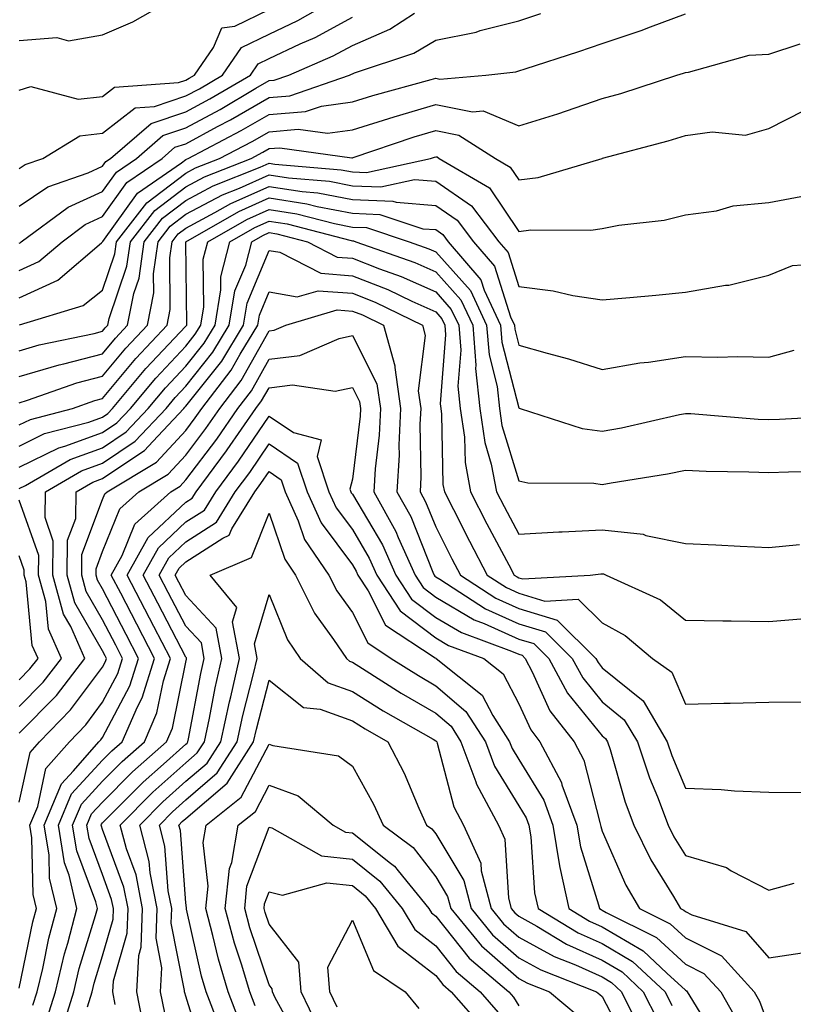
# Model space of a CAD drawing. Units: inches. Extents: x 1031843 to 1034483, y 7221338 to 7223978.
# Drawn here: x 1032538 to 1032631, y 7222100 to 7222219 of the extents above; entities that cross this region are included whole.
import ezdxf

# ---------------------------------------------------------------- set-up
doc = ezdxf.new("R2010")
doc.units = ezdxf.units.IN
doc.header["$MEASUREMENT"] = 0
doc.layers.add('Contour_10317221', color=7, linetype='Continuous', true_color=0x3a7ffb)

msp = doc.modelspace()

# ---------------------------------------------------------------- linework, layer by layer
at = {"layer": 'Contour_10317221'}
for points in [[(1032538.05, 7222200.71, 2994), (1032538.77, 7222201.2, 2994), (1032540.88, 7222201.92, 2994), (1032545.34, 7222204.63, 2994), (1032548.05, 7222204.95, 2994), (1032551.98, 7222207.99, 2994), (1032554.28, 7222208.15, 2994), (1032558.05, 7222209.42, 2994), (1032559.69, 7222210.28, 2994), (1032562.44, 7222211.92, 2994), (1032564.73, 7222215.24, 2994), (1032568.05, 7222216.82, 2994), (1032571.51, 7222218.46, 2994), (1032577.5, 7222221.92, 2994)], [(1032538.05, 7222216.08, 2996), (1032542.56, 7222216.43, 2996), (1032543.95, 7222216.02, 2996), (1032548.05, 7222216.76, 2996), (1032551.68, 7222218.29, 2996), (1032557.97, 7222221.92, 2996)], [(1032538.05, 7222210.12, 2995), (1032539.44, 7222210.53, 2995), (1032545.14, 7222209.01, 2995), (1032548.05, 7222209.36, 2995), (1032549.5, 7222210.47, 2995), (1032557.15, 7222211.02, 2995), (1032558.05, 7222211.31, 2995), (1032558.44, 7222211.53, 2995), (1032559.1, 7222211.92, 2995), (1032561.37, 7222215.24, 2995), (1032562.37, 7222217.6, 2995), (1032563.93, 7222217.8, 2995), (1032568.05, 7222219.77, 2995)], [(1032538.05, 7222191.76, 2992), (1032538.17, 7222191.8, 2992), (1032538.28, 7222191.92, 2992), (1032543.91, 7222196.06, 2992), (1032548.05, 7222197.96, 2992), (1032549.71, 7222200.26, 2992), (1032552.11, 7222201.92, 2992), (1032555.3, 7222204.67, 2992), (1032558.05, 7222205.59, 2992), (1032562.17, 7222207.8, 2992), (1032566.47, 7222210.34, 2992), (1032568.05, 7222211.26, 2992), (1032568.67, 7222211.3, 2992), (1032570.43, 7222211.92, 2992), (1032575.75, 7222214.22, 2992), (1032578.05, 7222215.47, 2992), (1032582.56, 7222217.41, 2992), (1032585.49, 7222219.36, 2992)], [(1032538.05, 7222188.48, 2991), (1032540.41, 7222189.56, 2991), (1032543.19, 7222191.92, 2991), (1032545.98, 7222193.99, 2991), (1032548.05, 7222194.93, 2991), (1032550.96, 7222199.01, 2991), (1032555.2, 7222201.92, 2991), (1032556.72, 7222203.25, 2991), (1032558.05, 7222203.68, 2991), (1032561.86, 7222205.73, 2991), (1032563.42, 7222206.55, 2991), (1032568.05, 7222209.21, 2991), (1032570.55, 7222209.42, 2991), (1032577.72, 7222211.92, 2991), (1032577.95, 7222212.02, 2991), (1032578.05, 7222212.08, 2991), (1032578.32, 7222212.19, 2991), (1032585.43, 7222214.54, 2991), (1032588.05, 7222216.12, 2991), (1032592.89, 7222217.08, 2991), (1032593.38, 7222217.25, 2991), (1032598.05, 7222218.42, 2991), (1032600.67, 7222219.3, 2991)], [(1032538.05, 7222185.2, 2990), (1032542.66, 7222187.31, 2990), (1032547.93, 7222191.8, 2990), (1032548.05, 7222191.9, 2990), (1032548.05, 7222191.92, 2990), (1032548.09, 7222191.96, 2990), (1032552.23, 7222197.74, 2990), (1032557.52, 7222201.39, 2990), (1032558.05, 7222201.8, 2990), (1032558.13, 7222201.84, 2990), (1032558.34, 7222201.92, 2990), (1032564.71, 7222205.26, 2990), (1032568.05, 7222207.17, 2990), (1032572.42, 7222207.55, 2990), (1032574.32, 7222208.19, 2990), (1032578.05, 7222208.72, 2990), (1032580.49, 7222209.48, 2990), (1032587.5, 7222211.37, 2990), (1032588.05, 7222211.53, 2990), (1032588.54, 7222211.43, 2990), (1032594.09, 7222211.92, 2990), (1032597.66, 7222212.31, 2990), (1032598.05, 7222212.41, 2990), (1032598.79, 7222212.66, 2990), (1032605.24, 7222214.73, 2990), (1032608.05, 7222215.71, 2990), (1032612.72, 7222217.25, 2990), (1032613.85, 7222217.72, 2990), (1032618.05, 7222219.28, 2990)], [(1032538.05, 7222196.2, 2993), (1032541.47, 7222198.5, 2993), (1032546.33, 7222200.2, 2993), (1032548.05, 7222200.98, 2993), (1032548.44, 7222201.53, 2993), (1032549.01, 7222201.92, 2993), (1032553.87, 7222206.1, 2993), (1032558.05, 7222207.51, 2993), (1032560.92, 7222209.05, 2993), (1032565.8, 7222211.92, 2993), (1032566.72, 7222213.25, 2993), (1032568.05, 7222213.89, 2993), (1032571.78, 7222215.65, 2993), (1032573.56, 7222216.41, 2993), (1032578.05, 7222218.87, 2993)], [(1032538.07, 7222181.94, 2989), (1032545.71, 7222184.26, 2989), (1032548.05, 7222186.12, 2989), (1032549.51, 7222190.46, 2989), (1032549.73, 7222191.92, 2989), (1032553.38, 7222196.59, 2989), (1032558.05, 7222200.14, 2989), (1032559.2, 7222200.77, 2989), (1032562.11, 7222201.92, 2989), (1032566.02, 7222203.95, 2989), (1032568.05, 7222205.12, 2989), (1032571.55, 7222205.42, 2989), (1032575.04, 7222204.93, 2989), (1032578.05, 7222205.36, 2989), (1032583.05, 7222206.92, 2989), (1032588.05, 7222208.4, 2989), (1032592.46, 7222207.51, 2989), (1032593.75, 7222207.62, 2989), (1032598.05, 7222205.81, 2989), (1032602.72, 7222207.25, 2989), (1032603.77, 7222207.64, 2989), (1032608.05, 7222209.09, 2989), (1032610.26, 7222209.71, 2989), (1032617.01, 7222211.92, 2989), (1032617.82, 7222212.15, 2989), (1032618.05, 7222212.23, 2989), (1032618.4, 7222212.27, 2989), (1032625.67, 7222214.3, 2989), (1032628.05, 7222214.44, 2989), (1032631.8, 7222215.67, 2989)], [(1032538.05, 7222178.83, 2988), (1032540.43, 7222179.54, 2988), (1032547.05, 7222180.92, 2988), (1032548.05, 7222181.18, 2988), (1032548.38, 7222181.59, 2988), (1032548.69, 7222181.92, 2988), (1032548.85, 7222182.72, 2988), (1032550.98, 7222188.99, 2988), (1032551.39, 7222191.92, 2988), (1032554.32, 7222195.65, 2988), (1032558.05, 7222198.5, 2988), (1032560.28, 7222199.69, 2988), (1032565.9, 7222201.92, 2988), (1032567.31, 7222202.66, 2988), (1032568.05, 7222203.09, 2988), (1032569.32, 7222203.19, 2988), (1032577.99, 7222201.98, 2988), (1032578.05, 7222202, 2988), (1032578.15, 7222202.02, 2988), (1032585.47, 7222204.5, 2988), (1032588.05, 7222205.26, 2988), (1032590.82, 7222204.69, 2988), (1032595.24, 7222201.92, 2988), (1032597.01, 7222200.88, 2988), (1032598.05, 7222199.34, 2988), (1032600.34, 7222199.63, 2988), (1032608.03, 7222201.92, 2988), (1032608.05, 7222201.92, 2988), (1032608.07, 7222201.94, 2988), (1032615.96, 7222204.01, 2988), (1032618.05, 7222204.65, 2988), (1032621.25, 7222205.12, 2988), (1032625.26, 7222204.71, 2988), (1032628.05, 7222205.49, 2988), (1032632.29, 7222207.68, 2988)], [(1032538.05, 7222175.73, 2987), (1032542.82, 7222177.15, 2987), (1032543.4, 7222177.27, 2987), (1032548.05, 7222178.48, 2987), (1032549.61, 7222180.36, 2987), (1032551.06, 7222181.92, 2987), (1032551.82, 7222185.69, 2987), (1032552.44, 7222187.53, 2987), (1032553.05, 7222191.92, 2987), (1032555.24, 7222194.73, 2987), (1032558.05, 7222196.86, 2987), (1032561.35, 7222198.62, 2987), (1032566.98, 7222200.85, 2987), (1032568.05, 7222201.33, 2987), (1032568.75, 7222201.22, 2987), (1032576.68, 7222200.55, 2987), (1032578.05, 7222200.3, 2987), (1032579.75, 7222200.22, 2987), (1032587.42, 7222201.92, 2987), (1032587.89, 7222202.08, 2987), (1032588.05, 7222202.12, 2987), (1032588.23, 7222202.1, 2987), (1032588.48, 7222201.92, 2987), (1032594.51, 7222198.38, 2987), (1032598.05, 7222193.15, 2987), (1032599.46, 7222193.33, 2987), (1032606.68, 7222193.29, 2987), (1032608.05, 7222193.52, 2987), (1032610.04, 7222193.91, 2987), (1032615.47, 7222194.5, 2987), (1032618.05, 7222195.14, 2987), (1032621.76, 7222195.63, 2987), (1032623.75, 7222196.22, 2987), (1032628.05, 7222196.61, 2987), (1032632.52, 7222197.45, 2987)], [(1032538.05, 7222172.6, 2986), (1032539.05, 7222172.92, 2986), (1032544.98, 7222174.99, 2986), (1032548.05, 7222175.79, 2986), (1032550.84, 7222179.13, 2986), (1032553.44, 7222181.92, 2986), (1032554.2, 7222185.77, 2986), (1032554.18, 7222188.05, 2986), (1032554.71, 7222191.92, 2986), (1032556.17, 7222193.8, 2986), (1032558.05, 7222195.22, 2986), (1032562.44, 7222197.53, 2986), (1032564.48, 7222198.35, 2986), (1032568.05, 7222199.95, 2986), (1032570.39, 7222199.58, 2986), (1032575.3, 7222199.17, 2986), (1032578.05, 7222198.64, 2986), (1032581.47, 7222198.5, 2986), (1032585.51, 7222199.38, 2986), (1032588.05, 7222199.19, 2986), (1032592.35, 7222196.22, 2986), (1032595.63, 7222191.92, 2986), (1032596.74, 7222190.61, 2986), (1032598.05, 7222186.53, 2986), (1032602.17, 7222186.04, 2986), (1032604.51, 7222185.46, 2986), (1032608.05, 7222184.93, 2986), (1032611.37, 7222185.24, 2986), (1032614.48, 7222185.49, 2986), (1032618.05, 7222185.85, 2986), (1032622.84, 7222186.71, 2986), (1032623.25, 7222186.72, 2986), (1032628.05, 7222187.9, 2986), (1032630.9, 7222189.07, 2986), (1032635.53, 7222189.4, 2986)], [(1032538.05, 7222169.95, 2985), (1032539.38, 7222170.59, 2985), (1032544.46, 7222171.92, 2985), (1032547.11, 7222172.86, 2985), (1032548.05, 7222173.09, 2985), (1032552.05, 7222177.92, 2985), (1032555.8, 7222181.92, 2985), (1032556.17, 7222183.8, 2985), (1032556.12, 7222189.99, 2985), (1032556.39, 7222191.92, 2985), (1032557.11, 7222192.86, 2985), (1032558.05, 7222193.56, 2985), (1032561.55, 7222195.42, 2985), (1032563.46, 7222196.51, 2985), (1032568.05, 7222198.56, 2985), (1032572.03, 7222197.94, 2985), (1032573.91, 7222197.78, 2985), (1032578.05, 7222197, 2985), (1032582.91, 7222196.78, 2985), (1032583.32, 7222196.65, 2985), (1032588.05, 7222196.28, 2985), (1032590.63, 7222194.5, 2985), (1032592.58, 7222191.92, 2985), (1032595.1, 7222188.97, 2985), (1032597.05, 7222182.92, 2985), (1032597.52, 7222181.92, 2985), (1032597.56, 7222181.43, 2985), (1032598.05, 7222179.52, 2985), (1032601.43, 7222178.54, 2985), (1032603.99, 7222177.86, 2985), (1032608.05, 7222176.57, 2985), (1032612.58, 7222177.39, 2985), (1032613.6, 7222177.47, 2985), (1032618.05, 7222178.15, 2985), (1032621.92, 7222178.05, 2985), (1032624.28, 7222178.15, 2985), (1032628.05, 7222178.07, 2985), (1032631.08, 7222178.89, 2985)], [(1032538.05, 7222167.39, 2984), (1032541.08, 7222168.89, 2984), (1032546.41, 7222170.28, 2984), (1032548.05, 7222170.88, 2984), (1032548.67, 7222171.3, 2984), (1032549.26, 7222171.92, 2984), (1032553.26, 7222176.71, 2984), (1032558.05, 7222181.78, 2984), (1032558.11, 7222181.86, 2984), (1032558.15, 7222181.92, 2984), (1032558.17, 7222182.04, 2984), (1032558.05, 7222191.88, 2984), (1032558.05, 7222191.92, 2984), (1032564.42, 7222195.55, 2984), (1032568.05, 7222197.17, 2984), (1032572.58, 7222196.45, 2984), (1032573.83, 7222196.14, 2984), (1032578.05, 7222195.34, 2984), (1032581.33, 7222195.2, 2984), (1032586.49, 7222193.48, 2984), (1032588.05, 7222193.37, 2984), (1032588.91, 7222192.78, 2984), (1032589.55, 7222191.92, 2984), (1032593.48, 7222187.35, 2984), (1032593.87, 7222186.1, 2984), (1032595.84, 7222181.92, 2984), (1032596, 7222179.87, 2984), (1032598.05, 7222171.98, 2984), (1032598.09, 7222171.96, 2984), (1032598.21, 7222171.92, 2984), (1032605.65, 7222169.52, 2984), (1032608.05, 7222169.17, 2984), (1032610.37, 7222169.6, 2984), (1032617.31, 7222171.18, 2984), (1032618.05, 7222171.31, 2984), (1032618.67, 7222171.3, 2984), (1032626.76, 7222170.63, 2984), (1032628.05, 7222170.59, 2984), (1032629.34, 7222170.63, 2984), (1032637.21, 7222171.08, 2984)], [(1032538.05, 7222164.85, 2983), (1032542.78, 7222167.19, 2983), (1032543.52, 7222167.39, 2983), (1032548.05, 7222169.03, 2983), (1032549.77, 7222170.2, 2983), (1032551.39, 7222171.92, 2983), (1032554.44, 7222175.53, 2983), (1032558.05, 7222179.4, 2983), (1032559.16, 7222180.81, 2983), (1032559.85, 7222181.92, 2983), (1032560.22, 7222184.09, 2983), (1032560.14, 7222189.83, 2983), (1032560.69, 7222191.92, 2983), (1032565.37, 7222194.6, 2983), (1032568.05, 7222195.79, 2983), (1032571.39, 7222195.26, 2983), (1032575.88, 7222194.09, 2983), (1032578.05, 7222193.68, 2983), (1032579.75, 7222193.62, 2983), (1032584.85, 7222191.92, 2983), (1032587.21, 7222191.08, 2983), (1032588.05, 7222190.71, 2983), (1032592.21, 7222186.08, 2983), (1032594.16, 7222181.92, 2983), (1032594.46, 7222178.33, 2983), (1032595.43, 7222174.54, 2983), (1032595.71, 7222171.92, 2983), (1032596, 7222169.87, 2983), (1032598.05, 7222163.21, 2983), (1032599.12, 7222162.99, 2983), (1032607.03, 7222162.94, 2983), (1032608.05, 7222162.78, 2983), (1032609.1, 7222162.97, 2983), (1032615.9, 7222164.07, 2983), (1032618.05, 7222164.5, 2983), (1032620.51, 7222164.38, 2983), (1032625.65, 7222164.32, 2983), (1032628.05, 7222164.21, 2983), (1032630.43, 7222164.3, 2983), (1032635.59, 7222164.38, 2983)], [(1032538.05, 7222162.31, 2982), (1032538.81, 7222162.68, 2982), (1032544.18, 7222165.79, 2982), (1032548.05, 7222167.19, 2982), (1032550.88, 7222169.09, 2982), (1032553.54, 7222171.92, 2982), (1032555.59, 7222174.38, 2982), (1032558.05, 7222177, 2982), (1032560.24, 7222179.73, 2982), (1032561.57, 7222181.92, 2982), (1032562.27, 7222186.14, 2982), (1032562.25, 7222187.72, 2982), (1032563.32, 7222191.92, 2982), (1032566.33, 7222193.64, 2982), (1032568.05, 7222194.4, 2982), (1032570.2, 7222194.07, 2982), (1032577.91, 7222192.06, 2982), (1032578.05, 7222192.04, 2982), (1032578.17, 7222192.04, 2982), (1032578.48, 7222191.92, 2982), (1032585.55, 7222189.42, 2982), (1032588.05, 7222188.31, 2982), (1032591.08, 7222184.95, 2982), (1032592.5, 7222181.92, 2982), (1032592.87, 7222177.1, 2982), (1032592.84, 7222176.71, 2982), (1032593.36, 7222171.92, 2982), (1032593.95, 7222167.82, 2982), (1032594.73, 7222165.24, 2982), (1032595.37, 7222161.92, 2982), (1032596.27, 7222160.14, 2982), (1032598.05, 7222156.82, 2982), (1032602.85, 7222157.12, 2982), (1032603.25, 7222157.12, 2982), (1032608.05, 7222157.35, 2982), (1032612.95, 7222156.82, 2982), (1032613.3, 7222156.67, 2982), (1032618.05, 7222155.71, 2982), (1032621.68, 7222155.55, 2982), (1032624.59, 7222155.38, 2982), (1032628.05, 7222155.24, 2982), (1032631.72, 7222155.59, 2982)], [(1032538.05, 7222132.94, 2981), (1032542.5, 7222137.47, 2981), (1032545.94, 7222141.92, 2981), (1032544.24, 7222145.73, 2981), (1032543.36, 7222147.23, 2981), (1032542.09, 7222151.92, 2981), (1032542.13, 7222156, 2981), (1032541.14, 7222158.83, 2981), (1032541.19, 7222161.92, 2981), (1032545.53, 7222164.44, 2981), (1032548.05, 7222165.34, 2981), (1032551.98, 7222167.99, 2981), (1032555.67, 7222171.92, 2981), (1032556.76, 7222173.21, 2981), (1032558.05, 7222174.6, 2981), (1032561.29, 7222178.68, 2981), (1032563.26, 7222181.92, 2981), (1032563.95, 7222186.02, 2981), (1032565.24, 7222189.11, 2981), (1032565.96, 7222191.92, 2981), (1032567.29, 7222192.68, 2981), (1032568.05, 7222193.01, 2981), (1032568.99, 7222192.86, 2981), (1032572.64, 7222191.92, 2981), (1032576.21, 7222190.08, 2981), (1032578.05, 7222189.95, 2981), (1032581.29, 7222188.68, 2981), (1032583.89, 7222187.76, 2981), (1032588.05, 7222185.9, 2981), (1032589.92, 7222183.8, 2981), (1032590.82, 7222181.92, 2981), (1032591.06, 7222178.91, 2981), (1032590.71, 7222174.58, 2981), (1032591, 7222171.92, 2981), (1032591.49, 7222168.48, 2981), (1032591.57, 7222165.44, 2981), (1032592.23, 7222161.92, 2981), (1032594.2, 7222158.07, 2981), (1032596.84, 7222153.13, 2981), (1032597.48, 7222151.92, 2981), (1032597.82, 7222151.69, 2981), (1032598.05, 7222151.59, 2981), (1032598.52, 7222151.45, 2981), (1032606.59, 7222151.92, 2981), (1032607.89, 7222152.08, 2981), (1032608.05, 7222152.08, 2981), (1032608.19, 7222152.06, 2981), (1032608.52, 7222151.92, 2981), (1032615.06, 7222148.93, 2981), (1032618.05, 7222146.51, 2981), (1032622.54, 7222146.41, 2981), (1032623.54, 7222146.43, 2981), (1032628.05, 7222146.35, 2981), (1032632.87, 7222146.74, 2981)], [(1032538.05, 7222124.65, 2980), (1032539.34, 7222130.63, 2980), (1032540.49, 7222131.92, 2980), (1032544.22, 7222135.75, 2980), (1032548.05, 7222140.87, 2980), (1032548.42, 7222141.55, 2980), (1032548.52, 7222141.92, 2980), (1032548.36, 7222142.23, 2980), (1032548.05, 7222142.84, 2980), (1032544.73, 7222148.6, 2980), (1032543.81, 7222151.92, 2980), (1032543.85, 7222156.12, 2980), (1032544.83, 7222158.7, 2980), (1032544.89, 7222161.92, 2980), (1032546.9, 7222163.07, 2980), (1032548.05, 7222163.5, 2980), (1032552.87, 7222166.74, 2980), (1032553.09, 7222166.88, 2980), (1032554.09, 7222167.96, 2980), (1032557.8, 7222171.92, 2980), (1032557.91, 7222172.06, 2980), (1032558.05, 7222172.19, 2980), (1032562.37, 7222177.6, 2980), (1032564.98, 7222181.92, 2980), (1032565.41, 7222184.56, 2980), (1032568.05, 7222190.88, 2980), (1032569.32, 7222190.65, 2980), (1032574.26, 7222188.13, 2980), (1032578.05, 7222187.84, 2980), (1032582.31, 7222186.18, 2980), (1032585.2, 7222184.77, 2980), (1032588.05, 7222183.5, 2980), (1032588.79, 7222182.66, 2980), (1032589.14, 7222181.92, 2980), (1032589.24, 7222180.73, 2980), (1032588.6, 7222172.47, 2980), (1032588.66, 7222171.92, 2980), (1032588.75, 7222171.22, 2980), (1032588.91, 7222162.78, 2980), (1032589.09, 7222161.92, 2980), (1032590.18, 7222159.79, 2980), (1032592.11, 7222155.98, 2980), (1032594.24, 7222151.92, 2980), (1032596.55, 7222150.42, 2980), (1032598.05, 7222149.75, 2980), (1032601.17, 7222148.8, 2980), (1032605.16, 7222149.03, 2980), (1032608.05, 7222146.2, 2980), (1032610.8, 7222144.67, 2980), (1032614.09, 7222141.92, 2980), (1032616.39, 7222140.26, 2980), (1032618.05, 7222136.43, 2980), (1032622.66, 7222136.53, 2980), (1032623.42, 7222136.55, 2980), (1032628.05, 7222136.67, 2980), (1032632.82, 7222136.69, 2980)], [(1032538.05, 7222102.35, 2979), (1032539.67, 7222110.3, 2979), (1032540.1, 7222111.92, 2979), (1032539.71, 7222113.58, 2979), (1032539.57, 7222120.4, 2979), (1032539.32, 7222121.92, 2979), (1032540.26, 7222124.13, 2979), (1032541.25, 7222128.72, 2979), (1032544.07, 7222131.92, 2979), (1032546.04, 7222133.93, 2979), (1032548.05, 7222136.65, 2979), (1032549.87, 7222140.1, 2979), (1032550.45, 7222141.92, 2979), (1032549.63, 7222143.5, 2979), (1032548.05, 7222146.55, 2979), (1032546.08, 7222149.95, 2979), (1032545.55, 7222151.92, 2979), (1032545.57, 7222154.4, 2979), (1032548.05, 7222161, 2979), (1032548.32, 7222161.65, 2979), (1032548.62, 7222161.92, 2979), (1032554.51, 7222165.46, 2979), (1032558.05, 7222169.28, 2979), (1032559.18, 7222170.79, 2979), (1032559.96, 7222171.92, 2979), (1032563.48, 7222176.49, 2979), (1032564.57, 7222178.44, 2979), (1032566.68, 7222181.92, 2979), (1032566.88, 7222183.09, 2979), (1032568.05, 7222185.9, 2979), (1032571.43, 7222185.3, 2979), (1032573.93, 7222186.04, 2979), (1032578.05, 7222185.73, 2979), (1032580.78, 7222184.65, 2979), (1032586.45, 7222181.92, 2979), (1032586.8, 7222180.67, 2979), (1032585.94, 7222174.03, 2979), (1032586.25, 7222171.92, 2979), (1032586.16, 7222170.03, 2979), (1032586.27, 7222163.7, 2979), (1032586.17, 7222161.92, 2979), (1032586.84, 7222160.71, 2979), (1032588.05, 7222157.7, 2979), (1032590, 7222153.87, 2979), (1032591.02, 7222151.92, 2979), (1032595.28, 7222149.15, 2979), (1032598.05, 7222147.92, 2979), (1032602.64, 7222146.51, 2979), (1032607.27, 7222141.92, 2979), (1032607.54, 7222141.41, 2979), (1032608.05, 7222140.79, 2979), (1032612.95, 7222136.82, 2979), (1032615.86, 7222131.92, 2979), (1032616.41, 7222130.28, 2979), (1032618.05, 7222126.35, 2979), (1032622.33, 7222126.2, 2979), (1032623.93, 7222126.04, 2979), (1032628.05, 7222125.87, 2979), (1032631.94, 7222125.81, 2979)], [(1032539.67, 7222100.3, 2978), (1032540.18, 7222101.92, 2978), (1032540.86, 7222104.73, 2978), (1032541.6, 7222108.37, 2978), (1032542.54, 7222111.92, 2978), (1032541.68, 7222115.55, 2978), (1032541.62, 7222118.35, 2978), (1032541.04, 7222121.92, 2978), (1032543.11, 7222126.86, 2978), (1032544.57, 7222128.44, 2978), (1032547.62, 7222131.92, 2978), (1032547.84, 7222132.13, 2978), (1032548.05, 7222132.43, 2978), (1032551.33, 7222138.64, 2978), (1032552.37, 7222141.92, 2978), (1032550.9, 7222144.77, 2978), (1032548.05, 7222150.26, 2978), (1032547.44, 7222151.31, 2978), (1032547.27, 7222151.92, 2978), (1032547.29, 7222152.68, 2978), (1032548.05, 7222154.73, 2978), (1032550.12, 7222159.85, 2978), (1032552.42, 7222161.92, 2978), (1032555.94, 7222164.03, 2978), (1032558.05, 7222166.31, 2978), (1032560.47, 7222169.5, 2978), (1032562.13, 7222171.92, 2978), (1032564.71, 7222175.26, 2978), (1032568.05, 7222181.24, 2978), (1032568.67, 7222181.3, 2978), (1032570.06, 7222181.92, 2978), (1032576.21, 7222183.76, 2978), (1032578.05, 7222183.6, 2978), (1032579.26, 7222183.13, 2978), (1032581.78, 7222181.92, 2978), (1032583.15, 7222177.02, 2978), (1032583.13, 7222176.84, 2978), (1032583.83, 7222171.92, 2978), (1032583.64, 7222167.51, 2978), (1032583.66, 7222166.31, 2978), (1032583.4, 7222161.92, 2978), (1032585.06, 7222158.93, 2978), (1032587.72, 7222152.25, 2978), (1032587.87, 7222151.92, 2978), (1032587.93, 7222151.8, 2978), (1032588.05, 7222151.72, 2978), (1032588.54, 7222151.43, 2978), (1032594.01, 7222147.88, 2978), (1032598.05, 7222146.08, 2978), (1032601.23, 7222145.1, 2978), (1032604.44, 7222141.92, 2978), (1032605.71, 7222139.58, 2978), (1032608.05, 7222136.71, 2978), (1032610.69, 7222134.56, 2978), (1032612.27, 7222131.92, 2978), (1032613.71, 7222127.58, 2978), (1032614.67, 7222125.3, 2978), (1032615.96, 7222121.92, 2978), (1032616.64, 7222120.51, 2978), (1032618.05, 7222118.25, 2978), (1032622.95, 7222116.82, 2978), (1032623.52, 7222116.45, 2978), (1032628.05, 7222114.13, 2978), (1032631.1, 7222114.97, 2978)], [(1032541.35, 7222098.62, 2977), (1032542.39, 7222101.92, 2977), (1032543.48, 7222106.49, 2977), (1032543.87, 7222107.74, 2977), (1032544.98, 7222111.92, 2977), (1032544.05, 7222115.92, 2977), (1032543.5, 7222117.37, 2977), (1032542.74, 7222121.92, 2977), (1032544.32, 7222125.65, 2977), (1032548.05, 7222129.71, 2977), (1032549.16, 7222130.81, 2977), (1032550.39, 7222131.92, 2977), (1032552.23, 7222136.1, 2977), (1032552.8, 7222137.17, 2977), (1032554.28, 7222141.92, 2977), (1032552.15, 7222146.02, 2977), (1032550.24, 7222149.73, 2977), (1032549.1, 7222151.92, 2977), (1032550.41, 7222154.28, 2977), (1032551.94, 7222158.03, 2977), (1032556.25, 7222161.92, 2977), (1032557.37, 7222162.6, 2977), (1032558.05, 7222163.33, 2977), (1032561.76, 7222168.21, 2977), (1032564.3, 7222171.92, 2977), (1032565.94, 7222174.03, 2977), (1032568.05, 7222177.82, 2977), (1032571.72, 7222178.25, 2977), (1032576.45, 7222180.32, 2977), (1032578.05, 7222180.67, 2977), (1032581, 7222174.87, 2977), (1032581.43, 7222171.92, 2977), (1032581.27, 7222168.7, 2977), (1032580.78, 7222164.65, 2977), (1032580.63, 7222161.92, 2977), (1032583.26, 7222157.13, 2977), (1032583.54, 7222156.43, 2977), (1032585.57, 7222151.92, 2977), (1032586.55, 7222150.42, 2977), (1032588.05, 7222149.28, 2977), (1032592.68, 7222146.55, 2977), (1032593.87, 7222146.1, 2977), (1032598.05, 7222144.24, 2977), (1032599.83, 7222143.7, 2977), (1032601.62, 7222141.92, 2977), (1032603.87, 7222137.74, 2977), (1032608.05, 7222132.62, 2977), (1032608.44, 7222132.31, 2977), (1032608.67, 7222131.92, 2977), (1032608.99, 7222130.98, 2977), (1032610.8, 7222124.67, 2977), (1032611.86, 7222121.92, 2977), (1032613.87, 7222117.74, 2977), (1032616.62, 7222113.35, 2977), (1032617.46, 7222111.92, 2977), (1032617.85, 7222111.72, 2977), (1032618.05, 7222111.55, 2977), (1032618.81, 7222111.16, 2977), (1032625.3, 7222109.17, 2977), (1032628.05, 7222105.98, 2977), (1032632.84, 7222106.71, 2977)], [(1032543.05, 7222096.92, 2976), (1032544.59, 7222101.92, 2976), (1032545.26, 7222104.71, 2976), (1032547.21, 7222111.08, 2976), (1032547.44, 7222111.92, 2976), (1032547.25, 7222112.72, 2976), (1032544.96, 7222118.83, 2976), (1032544.46, 7222121.92, 2976), (1032545.53, 7222124.44, 2976), (1032548.05, 7222127.19, 2976), (1032550.41, 7222129.56, 2976), (1032553.07, 7222131.92, 2976), (1032554.57, 7222135.4, 2976), (1032555.35, 7222139.22, 2976), (1032556.21, 7222141.92, 2976), (1032554.22, 7222145.75, 2976), (1032551.02, 7222151.92, 2976), (1032553.54, 7222156.43, 2976), (1032558.05, 7222160.67, 2976), (1032558.81, 7222161.16, 2976), (1032559.28, 7222161.92, 2976), (1032562.95, 7222166.82, 2976), (1032563.03, 7222166.94, 2976), (1032566.47, 7222171.92, 2976), (1032567.15, 7222172.82, 2976), (1032568.05, 7222174.4, 2976), (1032570.86, 7222174.73, 2976), (1032575.98, 7222173.99, 2976), (1032578.05, 7222174.42, 2976), (1032578.89, 7222172.76, 2976), (1032579.01, 7222171.92, 2976), (1032578.97, 7222171, 2976), (1032578.05, 7222163.44, 2976), (1032577.76, 7222162.21, 2976), (1032577.85, 7222161.92, 2976), (1032577.91, 7222161.78, 2976), (1032578.05, 7222161.61, 2976), (1032581.66, 7222155.53, 2976), (1032583.28, 7222151.92, 2976), (1032585.16, 7222149.03, 2976), (1032588.05, 7222146.82, 2976), (1032591.14, 7222145.01, 2976), (1032597.17, 7222142.8, 2976), (1032598.05, 7222142.41, 2976), (1032598.42, 7222142.29, 2976), (1032598.79, 7222141.92, 2976), (1032599.65, 7222140.32, 2976), (1032601.76, 7222135.63, 2976), (1032604.67, 7222131.92, 2976), (1032605.82, 7222129.69, 2976), (1032607.74, 7222122.23, 2976), (1032607.85, 7222121.92, 2976), (1032607.87, 7222121.74, 2976), (1032608.05, 7222121.2, 2976), (1032610.86, 7222114.73, 2976), (1032612.52, 7222111.92, 2976), (1032616.21, 7222110.08, 2976), (1032618.05, 7222108.4, 2976), (1032622.35, 7222106.22, 2976), (1032626.29, 7222101.92, 2976), (1032626.92, 7222100.79, 2976), (1032628.05, 7222097.76, 2976)], [(1032546.23, 7222100.1, 2975), (1032546.8, 7222101.92, 2975), (1032547.03, 7222102.94, 2975), (1032548.05, 7222106.24, 2975), (1032549.32, 7222110.65, 2975), (1032549.36, 7222111.92, 2975), (1032549.14, 7222113.01, 2975), (1032548.05, 7222115.98, 2975), (1032546.43, 7222120.3, 2975), (1032546.17, 7222121.92, 2975), (1032546.72, 7222123.25, 2975), (1032548.05, 7222124.67, 2975), (1032551.66, 7222128.31, 2975), (1032555.73, 7222131.92, 2975), (1032556.43, 7222133.54, 2975), (1032558.05, 7222141.47, 2975), (1032558.13, 7222141.84, 2975), (1032558.13, 7222142, 2975), (1032558.05, 7222142.08, 2975), (1032554.69, 7222148.56, 2975), (1032552.93, 7222151.92, 2975), (1032554.77, 7222155.2, 2975), (1032558.05, 7222158.29, 2975), (1032560.28, 7222159.69, 2975), (1032561.64, 7222161.92, 2975), (1032564.38, 7222165.59, 2975), (1032568.05, 7222171, 2975), (1032570.96, 7222169.01, 2975), (1032574.28, 7222168.15, 2975), (1032573.81, 7222166.16, 2975), (1032575.22, 7222161.92, 2975), (1032576.1, 7222159.97, 2975), (1032578.05, 7222157.39, 2975), (1032580.08, 7222153.95, 2975), (1032581, 7222151.92, 2975), (1032583.77, 7222147.64, 2975), (1032588.05, 7222144.38, 2975), (1032589.59, 7222143.46, 2975), (1032593.83, 7222141.92, 2975), (1032596.17, 7222140.05, 2975), (1032598.05, 7222136.47, 2975), (1032599.46, 7222133.33, 2975), (1032600.57, 7222131.92, 2975), (1032603.15, 7222127.02, 2975), (1032603.21, 7222126.76, 2975), (1032604.98, 7222121.92, 2975), (1032605.43, 7222119.3, 2975), (1032607.6, 7222112.37, 2975), (1032607.7, 7222111.92, 2975), (1032607.91, 7222111.78, 2975), (1032608.05, 7222111.72, 2975), (1032608.52, 7222111.45, 2975), (1032614.57, 7222108.44, 2975), (1032618.05, 7222105.24, 2975), (1032620.26, 7222104.13, 2975), (1032622.29, 7222101.92, 2975), (1032624.36, 7222098.23, 2975)], [(1032549.57, 7222100.4, 2974), (1032549.28, 7222101.92, 2974), (1032549.36, 7222103.23, 2974), (1032551, 7222108.97, 2974), (1032551.12, 7222111.92, 2974), (1032550.61, 7222114.48, 2974), (1032548.05, 7222121.39, 2974), (1032547.91, 7222121.78, 2974), (1032547.87, 7222121.92, 2974), (1032547.93, 7222122.04, 2974), (1032548.05, 7222122.17, 2974), (1032552.91, 7222127.06, 2974), (1032555.35, 7222129.22, 2974), (1032558.05, 7222131.63, 2974), (1032558.21, 7222131.76, 2974), (1032558.3, 7222131.92, 2974), (1032558.38, 7222132.25, 2974), (1032559.85, 7222140.12, 2974), (1032560.26, 7222141.92, 2974), (1032559.91, 7222143.78, 2974), (1032558.05, 7222145.77, 2974), (1032555.94, 7222149.81, 2974), (1032554.85, 7222151.92, 2974), (1032556, 7222153.97, 2974), (1032558.05, 7222155.9, 2974), (1032561.72, 7222158.25, 2974), (1032563.99, 7222161.92, 2974), (1032565.73, 7222164.24, 2974), (1032568.05, 7222167.68, 2974), (1032571.47, 7222165.34, 2974), (1032572.6, 7222161.92, 2974), (1032574.3, 7222158.17, 2974), (1032578.05, 7222153.15, 2974), (1032578.5, 7222152.37, 2974), (1032578.71, 7222151.92, 2974), (1032579.94, 7222150.03, 2974), (1032582.03, 7222145.9, 2974), (1032587.99, 7222141.98, 2974), (1032588.05, 7222141.94, 2974), (1032588.05, 7222141.92, 2974), (1032588.09, 7222141.92, 2974), (1032593.64, 7222137.51, 2974), (1032594.91, 7222135.06, 2974), (1032596.92, 7222131.92, 2974), (1032597.23, 7222131.1, 2974), (1032598.05, 7222129.77, 2974), (1032601.02, 7222124.89, 2974), (1032602.11, 7222121.92, 2974), (1032602.93, 7222117.04, 2974), (1032602.95, 7222116.82, 2974), (1032604.03, 7222111.92, 2974), (1032606.53, 7222110.4, 2974), (1032608.05, 7222109.71, 2974), (1032612.95, 7222106.82, 2974), (1032615.82, 7222104.15, 2974), (1032618.05, 7222102.1, 2974), (1032618.17, 7222102.04, 2974), (1032618.26, 7222101.92, 2974), (1032618.56, 7222101.41, 2974), (1032621.96, 7222095.83, 2974)], [(1032553.11, 7222096.98, 2973), (1032552.15, 7222101.92, 2973), (1032552.41, 7222106.28, 2973), (1032552.7, 7222107.27, 2973), (1032552.85, 7222111.92, 2973), (1032552.07, 7222115.94, 2973), (1032550.92, 7222119.05, 2973), (1032550.16, 7222121.92, 2973), (1032554.1, 7222125.87, 2973), (1032558.05, 7222129.4, 2973), (1032559.4, 7222130.57, 2973), (1032560.28, 7222131.92, 2973), (1032560.88, 7222134.75, 2973), (1032561.57, 7222138.4, 2973), (1032562.39, 7222141.92, 2973), (1032561.68, 7222145.55, 2973), (1032558.05, 7222149.46, 2973), (1032557.21, 7222151.08, 2973), (1032556.76, 7222151.92, 2973), (1032557.23, 7222152.74, 2973), (1032558.05, 7222153.52, 2973), (1032562.48, 7222156.35, 2973), (1032563.26, 7222156.71, 2973), (1032563.58, 7222157.45, 2973), (1032566.35, 7222161.92, 2973), (1032567.07, 7222162.9, 2973), (1032568.05, 7222164.34, 2973), (1032569.48, 7222163.35, 2973), (1032569.96, 7222161.92, 2973), (1032571.55, 7222158.42, 2973), (1032572.31, 7222156.18, 2973), (1032575.22, 7222151.92, 2973), (1032576.16, 7222150.03, 2973), (1032578.05, 7222147.43, 2973), (1032579.91, 7222143.78, 2973), (1032582.72, 7222141.92, 2973), (1032585.98, 7222139.85, 2973), (1032588.05, 7222138.64, 2973), (1032591.68, 7222135.55, 2973), (1032594.01, 7222131.92, 2973), (1032595.1, 7222128.97, 2973), (1032598.05, 7222124.22, 2973), (1032598.93, 7222122.8, 2973), (1032599.24, 7222121.92, 2973), (1032599.48, 7222120.49, 2973), (1032599.92, 7222113.8, 2973), (1032600.34, 7222111.92, 2973), (1032605.14, 7222109.01, 2973), (1032608.05, 7222107.7, 2973), (1032611.7, 7222105.57, 2973), (1032615.59, 7222101.92, 2973), (1032616.41, 7222100.28, 2973)], [(1032538.05, 7222136.14, 2982), (1032540.92, 7222139.05, 2982), (1032543.13, 7222141.92, 2982), (1032541.57, 7222145.44, 2982), (1032541.23, 7222148.74, 2982), (1032540.37, 7222151.92, 2982), (1032540.39, 7222154.26, 2982), (1032538.05, 7222160.9, 2982)], [(1032555.51, 7222099.38, 2972), (1032555.02, 7222101.92, 2972), (1032555.18, 7222104.79, 2972), (1032554.48, 7222108.35, 2972), (1032554.59, 7222111.92, 2972), (1032553.77, 7222116.2, 2972), (1032553.66, 7222117.53, 2972), (1032552.52, 7222121.92, 2972), (1032555.28, 7222124.69, 2972), (1032558.05, 7222127.17, 2972), (1032560.61, 7222129.36, 2972), (1032562.25, 7222131.92, 2972), (1032563.28, 7222136.69, 2972), (1032563.44, 7222137.31, 2972), (1032564.51, 7222141.92, 2972), (1032563.66, 7222146.31, 2972), (1032564.16, 7222148.03, 2972), (1032560.98, 7222151.92, 2972), (1032565.94, 7222154.03, 2972), (1032568.05, 7222159.36, 2972), (1032569.94, 7222153.81, 2972), (1032571.23, 7222151.92, 2972), (1032573.48, 7222147.35, 2972), (1032575.78, 7222144.19, 2972), (1032577.33, 7222141.92, 2972), (1032577.72, 7222141.59, 2972), (1032578.05, 7222141.47, 2972), (1032579.26, 7222140.71, 2972), (1032583.89, 7222137.76, 2972), (1032588.05, 7222135.34, 2972), (1032589.91, 7222133.78, 2972), (1032591.08, 7222131.92, 2972), (1032592.87, 7222127.1, 2972), (1032592.95, 7222126.82, 2972), (1032595.59, 7222121.92, 2972), (1032596.35, 7222120.22, 2972), (1032596.8, 7222113.17, 2972), (1032597.13, 7222111.92, 2972), (1032597.54, 7222111.41, 2972), (1032598.05, 7222110.98, 2972), (1032600.18, 7222109.79, 2972), (1032603.75, 7222107.62, 2972), (1032608.05, 7222105.71, 2972), (1032610.43, 7222104.3, 2972), (1032612.97, 7222101.92, 2972), (1032614.67, 7222098.54, 2972)], [(1032538.05, 7222139.34, 2983), (1032539.32, 7222140.65, 2983), (1032540.32, 7222141.92, 2983), (1032539.61, 7222143.48, 2983), (1032538.87, 7222151.1, 2983), (1032538.64, 7222151.92, 2983), (1032538.64, 7222152.51, 2983), (1032538.05, 7222154.21, 2983)], [(1032560.3, 7222094.17, 2971), (1032558.05, 7222101.39, 2971), (1032557.91, 7222101.78, 2971), (1032557.89, 7222101.92, 2971), (1032557.89, 7222102.08, 2971), (1032556.29, 7222110.16, 2971), (1032556.35, 7222111.92, 2971), (1032555.94, 7222114.03, 2971), (1032555.53, 7222119.4, 2971), (1032554.87, 7222121.92, 2971), (1032556.45, 7222123.52, 2971), (1032558.05, 7222124.95, 2971), (1032561.8, 7222128.17, 2971), (1032564.22, 7222131.92, 2971), (1032564.91, 7222135.06, 2971), (1032566.19, 7222140.06, 2971), (1032566.62, 7222141.92, 2971), (1032566.29, 7222143.68, 2971), (1032568.05, 7222149.58, 2971), (1032570.26, 7222144.13, 2971), (1032571.76, 7222141.92, 2971), (1032575.12, 7222138.99, 2971), (1032578.05, 7222137.94, 2971), (1032581.76, 7222135.63, 2971), (1032587.76, 7222132.21, 2971), (1032588.05, 7222132.04, 2971), (1032588.17, 7222131.92, 2971), (1032588.23, 7222131.74, 2971), (1032590.22, 7222124.09, 2971), (1032591.37, 7222121.92, 2971), (1032593.46, 7222117.33, 2971), (1032593.52, 7222116.45, 2971), (1032594.71, 7222111.92, 2971), (1032596.21, 7222110.08, 2971), (1032598.05, 7222108.48, 2971), (1032602.27, 7222106.14, 2971), (1032604.83, 7222105.14, 2971), (1032608.05, 7222103.7, 2971), (1032609.16, 7222103.03, 2971), (1032610.35, 7222101.92, 2971), (1032612.66, 7222097.31, 2971)], [(1032562.03, 7222097.94, 2970), (1032560.51, 7222101.92, 2970), (1032559.94, 7222103.81, 2970), (1032558.13, 7222111.84, 2970), (1032558.11, 7222111.92, 2970), (1032558.13, 7222112, 2970), (1032558.05, 7222112.6, 2970), (1032557.39, 7222121.26, 2970), (1032557.21, 7222121.92, 2970), (1032557.62, 7222122.35, 2970), (1032558.05, 7222122.72, 2970), (1032563.01, 7222126.96, 2970), (1032566.19, 7222131.92, 2970), (1032566.53, 7222133.44, 2970), (1032568.05, 7222139.3, 2970), (1032572.17, 7222136.04, 2970), (1032574.16, 7222135.81, 2970), (1032578.05, 7222134.42, 2970), (1032579.59, 7222133.46, 2970), (1032582.29, 7222131.92, 2970), (1032584.26, 7222128.13, 2970), (1032586.02, 7222123.95, 2970), (1032586.96, 7222121.92, 2970), (1032587.58, 7222121.45, 2970), (1032588.05, 7222120.85, 2970), (1032591.41, 7222115.28, 2970), (1032592.29, 7222111.92, 2970), (1032594.89, 7222108.76, 2970), (1032598.05, 7222106, 2970), (1032600.67, 7222104.54, 2970), (1032607.37, 7222101.92, 2970), (1032607.74, 7222101.61, 2970), (1032608.05, 7222101.35, 2970), (1032611.29, 7222095.16, 2970)], [(1032564.48, 7222098.35, 2969), (1032563.13, 7222101.92, 2969), (1032561.96, 7222105.83, 2969), (1032561.31, 7222108.66, 2969), (1032560.45, 7222111.92, 2969), (1032560.73, 7222114.6, 2969), (1032560.14, 7222119.83, 2969), (1032560.51, 7222121.92, 2969), (1032564.69, 7222125.28, 2969), (1032568.05, 7222131.63, 2969), (1032568.5, 7222131.47, 2969), (1032576.37, 7222130.24, 2969), (1032578.05, 7222128.99, 2969), (1032580.57, 7222124.44, 2969), (1032581.74, 7222121.92, 2969), (1032585.35, 7222119.22, 2969), (1032588.05, 7222115.73, 2969), (1032589.48, 7222113.35, 2969), (1032589.87, 7222111.92, 2969), (1032593.56, 7222107.43, 2969), (1032598.05, 7222103.52, 2969), (1032599.09, 7222102.96, 2969), (1032601.7, 7222101.92, 2969), (1032605.16, 7222099.03, 2969)], [(1032566.37, 7222100.24, 2968), (1032565.73, 7222101.92, 2968), (1032564.75, 7222105.22, 2968), (1032563.89, 7222107.76, 2968), (1032562.78, 7222111.92, 2968), (1032563.28, 7222116.69, 2968), (1032563.56, 7222117.43, 2968), (1032564.34, 7222121.92, 2968), (1032566.41, 7222123.56, 2968), (1032568.05, 7222126.71, 2968), (1032571.55, 7222125.42, 2968), (1032575.73, 7222121.92, 2968), (1032577.21, 7222121.08, 2968), (1032578.05, 7222120.98, 2968), (1032582.62, 7222117.35, 2968), (1032583.11, 7222116.98, 2968), (1032583.54, 7222116.43, 2968), (1032587.23, 7222111.92, 2968), (1032587.54, 7222111.41, 2968), (1032588.05, 7222111, 2968), (1032592.07, 7222105.94, 2968), (1032596.82, 7222101.92, 2968), (1032597.39, 7222101.26, 2968), (1032598.05, 7222100.24, 2968)], [(1032571.82, 7222095.69, 2967), (1032568.79, 7222101.18, 2967), (1032568.44, 7222101.92, 2967), (1032568.4, 7222102.27, 2967), (1032568.05, 7222102.74, 2967), (1032565.73, 7222109.6, 2967), (1032565.12, 7222111.92, 2967), (1032565.39, 7222114.58, 2967), (1032568.05, 7222121.67, 2967), (1032568.38, 7222121.59, 2967), (1032574.34, 7222118.21, 2967), (1032578.05, 7222117.84, 2967), (1032581.33, 7222115.2, 2967), (1032584.03, 7222111.92, 2967), (1032585.53, 7222109.4, 2967), (1032588.05, 7222107.45, 2967), (1032590.49, 7222104.36, 2967), (1032593.38, 7222101.92, 2967), (1032595.55, 7222099.42, 2967)], [(1032573.89, 7222097.76, 2966), (1032571.88, 7222101.92, 2966), (1032571.6, 7222105.47, 2966), (1032568.05, 7222110.03, 2966), (1032567.58, 7222111.45, 2966), (1032567.44, 7222111.92, 2966), (1032567.5, 7222112.47, 2966), (1032568.05, 7222113.93, 2966), (1032569.65, 7222113.52, 2966), (1032574.98, 7222114.99, 2966), (1032578.05, 7222114.67, 2966), (1032579.57, 7222113.44, 2966), (1032580.84, 7222111.92, 2966), (1032583.52, 7222107.39, 2966), (1032588.05, 7222103.87, 2966), (1032588.91, 7222102.78, 2966), (1032589.92, 7222101.92, 2966), (1032593.71, 7222097.58, 2966)], [(1032576.21, 7222100.08, 2965), (1032575.34, 7222101.92, 2965), (1032575.1, 7222104.87, 2965), (1032578.05, 7222110.51, 2965), (1032580.59, 7222104.46, 2965), (1032584.4, 7222101.92, 2965), (1032586.04, 7222099.91, 2965)]]:
    msp.add_polyline3d(points, dxfattribs=at)

doc.saveas('drawing.dxf')
